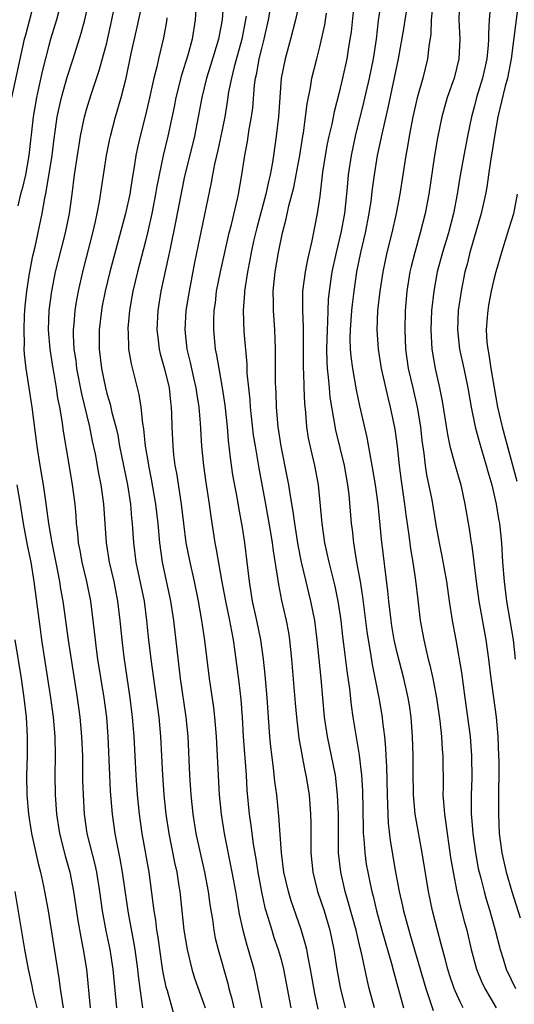
# Model space of a CAD drawing. Units: inches. Extents: x 2628000 to 2631000, y 1449000 to 1452000.
# Drawn here: x 2628496 to 2628547, y 1450741 to 1450843 of the extents above; entities that cross this region are included whole.
import ezdxf

# ---------------------------------------------------------------- set-up
doc = ezdxf.new("R2010")
doc.units = ezdxf.units.IN
doc.header["$MEASUREMENT"] = 0
doc.layers.add('LD26281449_2ft', color=162, linetype='Continuous')

msp = doc.modelspace()

# ---------------------------------------------------------------- linework, layer by layer
at = {"layer": 'LD26281449_2ft'}
for points, elevation in [([(2628547.92, 1450847.92), (2628546.76, 1450839), (2628546.38, 1450837), (2628546.16, 1450836.16), (2628545.41, 1450833), (2628545.04, 1450831), (2628544.77, 1450829.23), (2628544.66, 1450828.66), (2628544.45, 1450827), (2628544.27, 1450825.73), (2628544.13, 1450825), (2628543.69, 1450823), (2628542.52, 1450819), (2628542.22, 1450817.78), (2628542, 1450817), (2628541.6, 1450815), (2628541.31, 1450813), (2628541.22, 1450811), (2628541.43, 1450809), (2628541.88, 1450807), (2628542.31, 1450805), (2628542.65, 1450803), (2628543.07, 1450801), (2628543.47, 1450799.47), (2628544.21, 1450797), (2628544.37, 1450796.37), (2628544.77, 1450795), (2628545, 1450794.06), (2628545.24, 1450793), (2628545.48, 1450791.48), (2628545.58, 1450791), (2628545.77, 1450789), (2628545.89, 1450787), (2628546.05, 1450785), (2628546.31, 1450783), (2628546.97, 1450779), (2628547.2, 1450777)], 10196), ([(2628512.01, 1450740.01), (2628511.27, 1450742.73), (2628511.14, 1450743.14), (2628510.8, 1450744.8), (2628510.46, 1450747), (2628510.29, 1450748.29), (2628510.17, 1450749), (2628510.05, 1450750.05), (2628509.89, 1450751), (2628509.8, 1450751.8), (2628509.38, 1450755), (2628508.65, 1450759), (2628508.37, 1450761), (2628508.17, 1450763), (2628508.02, 1450765), (2628507.83, 1450769), (2628507.66, 1450771), (2628507.41, 1450773), (2628506.79, 1450777.21), (2628506.57, 1450779), (2628506.38, 1450781), (2628506.14, 1450783), (2628505.74, 1450785), (2628505.28, 1450787), (2628504.97, 1450789), (2628504.7, 1450793), (2628504.42, 1450795), (2628504.18, 1450796.18), (2628503.81, 1450798.19), (2628503.52, 1450799.52), (2628503.23, 1450801), (2628502.4, 1450804.4), (2628501.91, 1450807), (2628501.82, 1450807.82), (2628501.63, 1450809), (2628501.56, 1450810.44), (2628501.55, 1450811), (2628501.62, 1450811.62), (2628501.71, 1450813), (2628501.88, 1450813.88), (2628502.06, 1450815), (2628502.52, 1450817), (2628503.56, 1450821), (2628503.81, 1450822.19), (2628504.01, 1450823), (2628504.24, 1450824.24), (2628504.95, 1450829), (2628505.29, 1450830.71), (2628505.36, 1450831), (2628505.9, 1450833), (2628506.49, 1450835), (2628507, 1450837), (2628507.52, 1450839.52), (2628508.07, 1450841.93), (2628509.18, 1450847)], 10224), ([(2628526.85, 1450740.85), (2628526.48, 1450742.48), (2628526.04, 1450745), (2628525.79, 1450746.21), (2628525.66, 1450747), (2628525.54, 1450747.54), (2628525.09, 1450749.09), (2628524.05, 1450752.05), (2628523.77, 1450753), (2628523.3, 1450755), (2628523.04, 1450757), (2628522.78, 1450760.78), (2628522.55, 1450763), (2628522.37, 1450764.37), (2628522.23, 1450765.77), (2628521.95, 1450767.95), (2628521.85, 1450769), (2628521.57, 1450773), (2628521.37, 1450775.37), (2628521.19, 1450777), (2628520.91, 1450779), (2628520.5, 1450781), (2628520.06, 1450783), (2628519.73, 1450785), (2628519.5, 1450787), (2628519.24, 1450789), (2628519, 1450790.6), (2628518.64, 1450792.64), (2628518.5, 1450793.5), (2628518.03, 1450796.03), (2628517.77, 1450797.77), (2628517.56, 1450799.56), (2628517.45, 1450801), (2628517.22, 1450803.22), (2628516.96, 1450805), (2628516.59, 1450807), (2628516.37, 1450808.37), (2628516.23, 1450809), (2628516.04, 1450811), (2628516.04, 1450812.04), (2628516.09, 1450813), (2628516.21, 1450813.79), (2628516.34, 1450815), (2628516.73, 1450817), (2628517.64, 1450821), (2628517.88, 1450821.88), (2628518.51, 1450824.51), (2628518.61, 1450825), (2628518.95, 1450827), (2628519.25, 1450829), (2628519.54, 1450830.46), (2628519.72, 1450831.72), (2628519.95, 1450833), (2628520.07, 1450833.93), (2628520.25, 1450836.25), (2628520.35, 1450837), (2628520.48, 1450837.52), (2628520.74, 1450839), (2628521, 1450840.06), (2628521.25, 1450841), (2628521.7, 1450843), (2628522.39, 1450847)], 10214), ([(2628508.73, 1450741), (2628508.45, 1450743), (2628508.28, 1450744.28), (2628508.21, 1450745), (2628507.93, 1450747), (2628507.8, 1450747.8), (2628507.23, 1450750.77), (2628506.88, 1450753.12), (2628506.63, 1450755), (2628506.38, 1450756.38), (2628506.06, 1450757.94), (2628505.86, 1450759), (2628505.58, 1450761), (2628505.38, 1450763.38), (2628505.29, 1450765), (2628505.15, 1450769), (2628504.98, 1450771), (2628504.71, 1450773), (2628504.08, 1450777), (2628503.93, 1450778.07), (2628503.81, 1450779), (2628503.6, 1450781), (2628503.34, 1450783), (2628502.94, 1450785), (2628502.45, 1450787), (2628502.23, 1450788.23), (2628502.07, 1450789), (2628502, 1450790), (2628501.87, 1450791), (2628501.82, 1450791.82), (2628501.72, 1450793), (2628501.46, 1450795), (2628501.09, 1450797.09), (2628500.52, 1450800.52), (2628500.38, 1450801.62), (2628500.14, 1450803), (2628499.95, 1450803.95), (2628499.81, 1450805), (2628499.56, 1450806.44), (2628499.44, 1450807), (2628499.13, 1450809), (2628498.98, 1450811), (2628499.05, 1450813), (2628499.3, 1450815), (2628499.7, 1450817), (2628499.96, 1450818.04), (2628500.72, 1450821), (2628501.13, 1450823), (2628501.42, 1450825), (2628501.67, 1450827), (2628501.96, 1450829), (2628502.28, 1450831), (2628502.7, 1450833), (2628503, 1450834.1), (2628503.4, 1450835.4), (2628504.22, 1450837.78), (2628505, 1450840.65), (2628505.53, 1450843), (2628506.1, 1450845.9)], 10226), ([(2628497.51, 1450845), (2628497.01, 1450843), (2628496.58, 1450841.42), (2628496.47, 1450841), (2628495.16, 1450835)], 10232), ([(2628500.33, 1450845), (2628499.79, 1450843), (2628499.18, 1450841), (2628499, 1450840.36), (2628498.32, 1450837.68), (2628497.95, 1450835.95), (2628497.72, 1450835), (2628497.37, 1450833), (2628496.94, 1450829), (2628496.58, 1450827), (2628496.29, 1450825.71), (2628496.09, 1450825), (2628495.79, 1450823.79)], 10230), ([(2628506.04, 1450741), (2628505.64, 1450745), (2628505.35, 1450747), (2628504.94, 1450748.94), (2628504.55, 1450751), (2628504.27, 1450753), (2628503.95, 1450755), (2628503.79, 1450755.79), (2628502.98, 1450759), (2628502.69, 1450761), (2628502.57, 1450763), (2628502.53, 1450764.53), (2628502.51, 1450767), (2628502.43, 1450769), (2628502.24, 1450771), (2628501.97, 1450773), (2628501.03, 1450778.97), (2628500.47, 1450783), (2628500.25, 1450784.25), (2628500.13, 1450785), (2628499.93, 1450786.07), (2628499.34, 1450789), (2628499, 1450791), (2628498.78, 1450792.78), (2628498.68, 1450793.32), (2628498.44, 1450795), (2628498.11, 1450797), (2628497.8, 1450799), (2628497.28, 1450803), (2628496.65, 1450807), (2628496.48, 1450808.48), (2628496.46, 1450809), (2628496.48, 1450809.52), (2628496.44, 1450811), (2628496.5, 1450812.5), (2628496.57, 1450813.43), (2628496.72, 1450815), (2628497, 1450816.8), (2628497.36, 1450818.64), (2628497.58, 1450819.58), (2628498.3, 1450823), (2628498.58, 1450824.58), (2628498.74, 1450825.26), (2628499.35, 1450829), (2628499.53, 1450830.47), (2628499.71, 1450831.71), (2628499.88, 1450833), (2628500.06, 1450833.94), (2628500.3, 1450835), (2628500.9, 1450837.1), (2628501.53, 1450839), (2628502.35, 1450841.65), (2628502.71, 1450843), (2628503.16, 1450845)], 10228), ([(2628517.05, 1450845), (2628516.9, 1450843), (2628516.61, 1450841.39), (2628516.55, 1450841), (2628515.72, 1450838.28), (2628515.3, 1450837), (2628514.82, 1450835), (2628514.45, 1450833), (2628514.05, 1450831), (2628513, 1450826.68), (2628512.71, 1450825.29), (2628512.07, 1450821.93), (2628511.57, 1450819.57), (2628511.38, 1450818.62), (2628510.59, 1450815), (2628510.27, 1450813), (2628510.18, 1450811), (2628510.25, 1450810.25), (2628510.42, 1450809), (2628510.52, 1450808.52), (2628511, 1450806.84), (2628511.43, 1450805), (2628511.57, 1450803.57), (2628511.65, 1450803), (2628511.68, 1450802.32), (2628511.71, 1450801), (2628511.81, 1450799), (2628511.89, 1450798.11), (2628512.04, 1450797), (2628512.2, 1450796.2), (2628512.68, 1450793), (2628512.91, 1450791), (2628513.17, 1450789), (2628513.56, 1450787), (2628514.01, 1450785), (2628514.43, 1450783), (2628514.78, 1450781), (2628515.09, 1450778.91), (2628515.58, 1450775), (2628516.01, 1450772.01), (2628516.12, 1450771), (2628516.29, 1450769), (2628516.62, 1450763), (2628516.8, 1450761), (2628517.12, 1450759), (2628517.93, 1450755), (2628518.3, 1450753), (2628518.39, 1450752.39), (2628518.68, 1450750.68), (2628519.04, 1450749), (2628519.46, 1450747.46), (2628519.61, 1450747), (2628520.17, 1450745), (2628520.33, 1450744.33), (2628521.01, 1450741)], 10218), ([(2628524.93, 1450845.07), (2628524.5, 1450843), (2628523.98, 1450841), (2628523.41, 1450839), (2628523, 1450837), (2628522.73, 1450833), (2628522.51, 1450831), (2628522.23, 1450829), (2628522.09, 1450828.09), (2628521.87, 1450827), (2628521.69, 1450826.31), (2628521.41, 1450825), (2628520.48, 1450821.52), (2628520.15, 1450820.15), (2628519.91, 1450819), (2628519.78, 1450818.22), (2628519.52, 1450817), (2628519.21, 1450815), (2628519.21, 1450814.79), (2628519.08, 1450813), (2628519.17, 1450810.83), (2628519.46, 1450807.46), (2628519.48, 1450806.52), (2628519.62, 1450805), (2628519.76, 1450803.76), (2628519.81, 1450803), (2628520.13, 1450800.13), (2628520.31, 1450799), (2628520.7, 1450796.7), (2628521.39, 1450793), (2628521.91, 1450790.09), (2628522.09, 1450789), (2628522.19, 1450788.19), (2628522.63, 1450785.36), (2628522.72, 1450784.72), (2628523.06, 1450783.06), (2628523.53, 1450781), (2628523.76, 1450779.76), (2628523.87, 1450779), (2628524.08, 1450777), (2628524.45, 1450772.45), (2628524.58, 1450771), (2628524.85, 1450768.85), (2628525.15, 1450767.15), (2628525.47, 1450765.47), (2628525.57, 1450765), (2628525.9, 1450763), (2628526.05, 1450761), (2628526.06, 1450760.06), (2628526.06, 1450757), (2628526.27, 1450755), (2628526.78, 1450753), (2628527.45, 1450751), (2628528.04, 1450749), (2628528.46, 1450747), (2628528.77, 1450745), (2628529.1, 1450743.1), (2628529.64, 1450741)], 10212), ([(2628533.35, 1450845), (2628533.05, 1450842.95), (2628532.81, 1450841), (2628532.51, 1450839), (2628532.1, 1450837), (2628531.52, 1450834.48), (2628530.67, 1450831), (2628530.25, 1450829), (2628529.95, 1450827), (2628529.86, 1450826.14), (2628529.77, 1450825), (2628529.55, 1450823), (2628529.17, 1450821), (2628528.68, 1450819), (2628528.26, 1450817), (2628527.98, 1450815), (2628527.88, 1450814.12), (2628527.83, 1450813), (2628527.81, 1450811.81), (2628527.75, 1450811), (2628527.71, 1450809), (2628527.73, 1450807.73), (2628527.77, 1450807), (2628527.88, 1450806.12), (2628527.96, 1450805), (2628528.05, 1450804.05), (2628528.64, 1450800.64), (2628529.52, 1450797), (2628529.87, 1450795), (2628530, 1450794), (2628530.25, 1450791), (2628530.34, 1450790.34), (2628530.47, 1450789), (2628530.56, 1450788.56), (2628530.8, 1450787), (2628531.17, 1450785), (2628531.42, 1450783.42), (2628531.86, 1450779.86), (2628532, 1450779), (2628532.22, 1450777.78), (2628532.43, 1450776.43), (2628533.1, 1450773), (2628533.44, 1450771), (2628533.48, 1450770.52), (2628533.68, 1450769), (2628533.8, 1450767.8), (2628533.84, 1450767), (2628533.91, 1450765.91), (2628533.96, 1450763), (2628534, 1450761.99), (2628534.02, 1450761), (2628534.07, 1450760.07), (2628534.28, 1450758.28), (2628534.84, 1450755), (2628535.21, 1450753), (2628535.54, 1450751.54), (2628535.65, 1450751), (2628536.2, 1450749), (2628536.39, 1450748.39), (2628537.97, 1450743), (2628538.71, 1450740.71)], 10206), ([(2628541.83, 1450741), (2628541.53, 1450741.53), (2628541, 1450742.73), (2628540.89, 1450743), (2628540.41, 1450744.41), (2628540.24, 1450745), (2628539.94, 1450746.06), (2628539.56, 1450747.56), (2628539.17, 1450749), (2628538.65, 1450751), (2628538.22, 1450753), (2628537.57, 1450757), (2628536.87, 1450761), (2628536.69, 1450763), (2628536.65, 1450765.35), (2628536.66, 1450767), (2628536.59, 1450769), (2628536.43, 1450771), (2628536.26, 1450772.26), (2628536.14, 1450773), (2628535.67, 1450775), (2628535, 1450777.65), (2628534.7, 1450779), (2628534.45, 1450780.45), (2628534.36, 1450781), (2628534.12, 1450783), (2628534.03, 1450784.03), (2628533.38, 1450789.38), (2628533.04, 1450793), (2628532.76, 1450795), (2628532.42, 1450797), (2628532.26, 1450797.74), (2628531.88, 1450799.88), (2628531.15, 1450803.15), (2628530.8, 1450804.8), (2628530.41, 1450807), (2628530.23, 1450808.23), (2628530.18, 1450809), (2628530.15, 1450810.15), (2628530.16, 1450811), (2628530.31, 1450813), (2628530.37, 1450813.63), (2628530.54, 1450815), (2628530.83, 1450817), (2628531.23, 1450819), (2628531.71, 1450821), (2628532.11, 1450823), (2628532.3, 1450824.3), (2628532.45, 1450825.55), (2628532.65, 1450827), (2628532.98, 1450829), (2628533.5, 1450831.5), (2628534.06, 1450833.94), (2628535.14, 1450839), (2628535.71, 1450842.29), (2628535.82, 1450843), (2628536.18, 1450845)], 10204), ([(2628541.45, 1450845), (2628541.37, 1450843), (2628541.46, 1450841), (2628541.37, 1450839), (2628540.87, 1450837), (2628540.17, 1450835), (2628539.61, 1450833), (2628539.17, 1450830.83), (2628538.87, 1450829), (2628538.28, 1450825), (2628537.9, 1450823), (2628537.39, 1450821), (2628536.82, 1450819), (2628536.45, 1450817.55), (2628536.32, 1450817), (2628536.01, 1450815), (2628535.84, 1450813), (2628535.78, 1450811), (2628535.85, 1450809), (2628536.14, 1450807), (2628536.6, 1450805), (2628537.08, 1450803), (2628537.41, 1450801), (2628537.56, 1450799.56), (2628537.76, 1450798.24), (2628537.9, 1450797), (2628538.04, 1450796.04), (2628538.57, 1450793.43), (2628539, 1450790.86), (2628539.34, 1450789), (2628539.62, 1450787.62), (2628540.08, 1450785), (2628540.37, 1450783), (2628540.68, 1450781), (2628541.05, 1450779), (2628541.63, 1450775.63), (2628541.99, 1450773), (2628542.28, 1450771), (2628542.55, 1450769), (2628542.69, 1450767), (2628542.7, 1450764.7), (2628542.65, 1450763), (2628542.64, 1450761.36), (2628542.66, 1450761), (2628542.69, 1450760.69), (2628542.81, 1450759), (2628543.08, 1450757), (2628543.38, 1450755.38), (2628543.46, 1450755), (2628543.63, 1450754.37), (2628543.97, 1450753), (2628544.2, 1450752.2), (2628544.58, 1450751), (2628545.13, 1450749), (2628545.63, 1450747), (2628545.94, 1450746.06), (2628546.26, 1450745), (2628547.21, 1450743)], 10200), ([(2628514.2, 1450844.2), (2628514.14, 1450843), (2628513.82, 1450841), (2628513.36, 1450839.36), (2628512.7, 1450837.3), (2628512.14, 1450835), (2628511.96, 1450834.04), (2628511.31, 1450831), (2628510.83, 1450829), (2628510.4, 1450827), (2628510.17, 1450825.83), (2628510.04, 1450825), (2628509.65, 1450823), (2628509.21, 1450821), (2628509, 1450820.17), (2628508.16, 1450817), (2628507.68, 1450815), (2628507.59, 1450814.41), (2628507.33, 1450813), (2628507.17, 1450811.17), (2628507.17, 1450811), (2628507.19, 1450810.81), (2628507.25, 1450809), (2628507.5, 1450807.5), (2628508.32, 1450804.32), (2628508.52, 1450803), (2628508.67, 1450801.33), (2628508.78, 1450800.78), (2628508.96, 1450799), (2628509.27, 1450797.27), (2628509.3, 1450797), (2628509.59, 1450795.59), (2628510.03, 1450793), (2628510.26, 1450791), (2628510.43, 1450789), (2628510.72, 1450787), (2628511.57, 1450783), (2628511.87, 1450781), (2628512.59, 1450775), (2628513.16, 1450771), (2628513.35, 1450769), (2628513.55, 1450765), (2628513.68, 1450763), (2628513.88, 1450761), (2628514.2, 1450759), (2628514.7, 1450756.7), (2628515.09, 1450755), (2628515.47, 1450753), (2628515.65, 1450751.65), (2628515.9, 1450750.1), (2628516.05, 1450749), (2628516.2, 1450748.2), (2628516.49, 1450747), (2628517.5, 1450743.5), (2628517.61, 1450743), (2628517.92, 1450741.92), (2628518.13, 1450741)], 10220), ([(2628530.51, 1450844.51), (2628530.23, 1450841.77), (2628530.12, 1450841), (2628529.93, 1450839.93), (2628529.79, 1450839), (2628529.35, 1450837), (2628529, 1450835.5), (2628528.49, 1450833.51), (2628528.23, 1450832.23), (2628527.94, 1450831), (2628527.78, 1450830.22), (2628527.54, 1450829), (2628527.29, 1450827.29), (2628527, 1450824.79), (2628526.74, 1450823), (2628526.19, 1450820.19), (2628525.73, 1450818.27), (2628525.48, 1450817), (2628525.22, 1450815), (2628525.22, 1450813.22), (2628525.21, 1450813), (2628525.28, 1450811.28), (2628525.27, 1450810.73), (2628525.3, 1450807.3), (2628525.34, 1450805.34), (2628525.36, 1450805), (2628525.41, 1450803.41), (2628525.52, 1450802.48), (2628525.63, 1450801), (2628525.81, 1450799.81), (2628526.17, 1450798.17), (2628526.46, 1450797), (2628526.83, 1450795), (2628527.2, 1450791), (2628527.5, 1450789), (2628527.77, 1450787.77), (2628527.92, 1450787), (2628528.54, 1450784.54), (2628528.87, 1450783), (2628529.17, 1450781), (2628529.34, 1450779.34), (2628529.46, 1450778.54), (2628529.8, 1450775.8), (2628530.06, 1450773.94), (2628530.23, 1450772.23), (2628530.41, 1450771), (2628531.07, 1450767.07), (2628531.32, 1450765), (2628531.41, 1450763.41), (2628531.47, 1450759.47), (2628531.49, 1450759), (2628531.55, 1450758.45), (2628531.65, 1450757), (2628531.81, 1450755.81), (2628531.95, 1450755), (2628532.2, 1450753.8), (2628532.38, 1450753), (2628532.51, 1450752.51), (2628532.87, 1450751), (2628533.42, 1450749), (2628534.42, 1450745.58), (2628534.65, 1450744.65), (2628535.65, 1450741)], 10208), ([(2628538.69, 1450844.69), (2628538.52, 1450843), (2628538.46, 1450841.54), (2628538.26, 1450840.26), (2628538.14, 1450839), (2628537.64, 1450837), (2628537.05, 1450834.95), (2628536.61, 1450833), (2628536.22, 1450831), (2628536.06, 1450829.94), (2628535.88, 1450829), (2628535.27, 1450825), (2628534.89, 1450823), (2628534.43, 1450821), (2628533.92, 1450819), (2628533.5, 1450817), (2628533.2, 1450815), (2628532.98, 1450812.98), (2628532.89, 1450811), (2628533.02, 1450809), (2628533.36, 1450807), (2628534.02, 1450804.02), (2628534.29, 1450803), (2628534.75, 1450800.75), (2628534.99, 1450798.99), (2628535.2, 1450797), (2628535.41, 1450795.41), (2628535.76, 1450793), (2628535.89, 1450791.89), (2628536.21, 1450789.79), (2628536.38, 1450788.38), (2628536.61, 1450787), (2628536.88, 1450785.12), (2628537.12, 1450783.12), (2628537.39, 1450781), (2628537.75, 1450779), (2628537.95, 1450778.05), (2628538.21, 1450777), (2628538.38, 1450776.38), (2628538.68, 1450775), (2628539.05, 1450773), (2628539.39, 1450770.61), (2628539.57, 1450769), (2628539.65, 1450767.65), (2628539.71, 1450767), (2628539.74, 1450763.74), (2628539.73, 1450763), (2628539.77, 1450762.23), (2628539.89, 1450761), (2628540.04, 1450760.04), (2628540.16, 1450759), (2628540.52, 1450756.52), (2628540.77, 1450755), (2628541.16, 1450753), (2628541.51, 1450751.51), (2628541.66, 1450751), (2628541.93, 1450749.93), (2628542.19, 1450749), (2628542.66, 1450747), (2628543.2, 1450745), (2628543.71, 1450743.71), (2628544.05, 1450743), (2628545.21, 1450741)], 10202), ([(2628544.63, 1450844.63), (2628544.49, 1450843), (2628544.42, 1450841.58), (2628544.43, 1450841), (2628544.4, 1450840.4), (2628544.25, 1450839), (2628543.8, 1450837), (2628543.21, 1450835), (2628543, 1450834.14), (2628542.69, 1450833), (2628542.26, 1450831), (2628541.88, 1450829), (2628541.45, 1450826.55), (2628541.2, 1450825), (2628540.82, 1450823), (2628540.3, 1450821), (2628539.68, 1450819), (2628539.14, 1450817), (2628538.77, 1450815), (2628538.55, 1450813), (2628538.47, 1450811), (2628538.57, 1450809), (2628538.91, 1450807), (2628539.37, 1450805), (2628539.65, 1450803.65), (2628540.19, 1450800.19), (2628540.44, 1450799), (2628540.98, 1450796.98), (2628541.56, 1450795), (2628542, 1450793), (2628542.44, 1450790.44), (2628542.65, 1450789), (2628542.71, 1450788.71), (2628542.93, 1450787), (2628543.17, 1450785), (2628543.43, 1450783), (2628544.16, 1450779), (2628544.44, 1450777), (2628544.67, 1450775), (2628545.21, 1450771), (2628545.39, 1450769), (2628545.48, 1450767), (2628545.49, 1450766.51), (2628545.49, 1450765), (2628545.45, 1450763.45), (2628545.46, 1450762.54), (2628545.45, 1450761), (2628545.55, 1450759), (2628545.82, 1450757), (2628546.26, 1450755), (2628546.85, 1450753), (2628547.71, 1450750.29)], 10198), ([(2628511.2, 1450843.2), (2628511.16, 1450842.84), (2628510.84, 1450841.16), (2628510.34, 1450839), (2628510.16, 1450838.16), (2628509.87, 1450837), (2628509.35, 1450834.65), (2628508.97, 1450833.03), (2628508.44, 1450831), (2628508.17, 1450829.83), (2628508, 1450829), (2628507.83, 1450827.83), (2628507.58, 1450826.42), (2628507.36, 1450825), (2628506.94, 1450823), (2628505.32, 1450817), (2628504.83, 1450815), (2628504.52, 1450813.48), (2628504.43, 1450813), (2628504.2, 1450811), (2628504.2, 1450809), (2628504.44, 1450807), (2628504.85, 1450805), (2628505, 1450804.41), (2628505.34, 1450803.34), (2628505.52, 1450802.48), (2628505.92, 1450801), (2628506.12, 1450800.12), (2628506.32, 1450799), (2628507.13, 1450795), (2628507.43, 1450793), (2628507.55, 1450791.55), (2628507.62, 1450791), (2628507.75, 1450789), (2628508.01, 1450787), (2628508.84, 1450783), (2628509.1, 1450781), (2628509.28, 1450779.28), (2628509.55, 1450777), (2628510.1, 1450773), (2628510.36, 1450771), (2628510.53, 1450769), (2628510.74, 1450765), (2628510.9, 1450763), (2628511.1, 1450761), (2628511.4, 1450759), (2628512, 1450756), (2628512.22, 1450755), (2628512.45, 1450753.55), (2628512.53, 1450753), (2628512.97, 1450749), (2628513.29, 1450747), (2628513.78, 1450745), (2628514.07, 1450744.07), (2628515, 1450741.47), (2628515.16, 1450741)], 10222), ([(2628519.39, 1450843.39), (2628519.33, 1450843), (2628518.95, 1450841), (2628518.15, 1450838.15), (2628517.87, 1450837), (2628517.58, 1450835.58), (2628517.44, 1450834.56), (2628517.18, 1450833), (2628516.77, 1450831), (2628516.45, 1450829.55), (2628516.11, 1450828.11), (2628515.9, 1450827), (2628515.77, 1450826.23), (2628514.05, 1450817.95), (2628513.49, 1450815), (2628513.17, 1450813), (2628513.04, 1450811), (2628513.27, 1450809), (2628513.62, 1450807.62), (2628513.96, 1450806.04), (2628514.21, 1450805), (2628514.29, 1450804.29), (2628514.5, 1450803), (2628514.65, 1450801.35), (2628514.79, 1450799), (2628514.98, 1450797), (2628515.23, 1450795.23), (2628515.57, 1450793), (2628515.73, 1450791.73), (2628516.17, 1450789), (2628516.31, 1450788.31), (2628516.86, 1450785.14), (2628517.26, 1450783), (2628517.67, 1450781), (2628517.87, 1450779.87), (2628518.06, 1450779), (2628518.24, 1450777.76), (2628518.63, 1450774.63), (2628518.83, 1450772.83), (2628518.98, 1450771), (2628519.1, 1450769), (2628519.39, 1450765), (2628519.48, 1450763.48), (2628519.7, 1450761), (2628519.87, 1450759.87), (2628520.12, 1450757.89), (2628520.38, 1450756.38), (2628520.59, 1450755), (2628520.97, 1450752.97), (2628521.33, 1450751.33), (2628521.64, 1450750.36), (2628522.04, 1450749), (2628522.27, 1450748.27), (2628522.71, 1450747), (2628523, 1450745.97), (2628523.25, 1450745), (2628524.02, 1450741)], 10216), ([(2628532.66, 1450741), (2628532.12, 1450743), (2628531.9, 1450743.9), (2628531.32, 1450746.68), (2628531.18, 1450747.18), (2628530.75, 1450749), (2628529.95, 1450751.95), (2628529.64, 1450753), (2628529.17, 1450755), (2628528.95, 1450757), (2628528.92, 1450759), (2628528.92, 1450761), (2628528.84, 1450763), (2628528.61, 1450765), (2628528.22, 1450767), (2628527.81, 1450769), (2628527.5, 1450771), (2628527.31, 1450773), (2628527.14, 1450775), (2628526.73, 1450779), (2628526.49, 1450781), (2628526.09, 1450783), (2628525.86, 1450783.86), (2628525.58, 1450785), (2628525.12, 1450787), (2628524.78, 1450788.78), (2628524.42, 1450791), (2628524.25, 1450792.25), (2628523.93, 1450794.07), (2628523.8, 1450795), (2628523.68, 1450795.68), (2628523, 1450799), (2628522.7, 1450801), (2628522.52, 1450803), (2628522.49, 1450804.49), (2628522.45, 1450805), (2628522.44, 1450805.56), (2628522.44, 1450809), (2628522.36, 1450811), (2628522.21, 1450813), (2628522.22, 1450813.78), (2628522.19, 1450815), (2628522.4, 1450817), (2628522.75, 1450819), (2628523.15, 1450821), (2628523.53, 1450822.47), (2628523.8, 1450823.8), (2628524.31, 1450825.69), (2628524.57, 1450827), (2628524.94, 1450829), (2628525.25, 1450831), (2628525.31, 1450831.31), (2628525.54, 1450833), (2628525.68, 1450834.32), (2628526.04, 1450836.04), (2628526.18, 1450837), (2628526.68, 1450839), (2628527, 1450840.22), (2628527.51, 1450842.49), (2628527.69, 1450843.69)], 10210), ([(2628547.4, 1450825), (2628547.02, 1450822.98), (2628546.55, 1450821.45), (2628545.76, 1450819), (2628545.2, 1450817), (2628545, 1450816.21), (2628544.72, 1450815), (2628544.44, 1450813.56), (2628544.35, 1450813), (2628544.31, 1450812.31), (2628544.19, 1450811), (2628544.26, 1450809.74), (2628544.35, 1450809), (2628544.46, 1450808.46), (2628544.68, 1450807), (2628545.38, 1450803), (2628545.85, 1450801), (2628547.36, 1450795.36)], 10194), ([(2628495.7, 1450795), (2628496.04, 1450793), (2628496.36, 1450791), (2628496.77, 1450788.77), (2628497.13, 1450787), (2628497.47, 1450785), (2628497.85, 1450782.15), (2628498.1, 1450780.1), (2628498.26, 1450779), (2628499.19, 1450773), (2628499.46, 1450771), (2628499.62, 1450769), (2628499.65, 1450767), (2628499.63, 1450765), (2628499.66, 1450763), (2628499.79, 1450761), (2628500.1, 1450759), (2628500.69, 1450756.69), (2628501.16, 1450755), (2628501.56, 1450753), (2628502.01, 1450750.01), (2628502.3, 1450748.3), (2628502.56, 1450747), (2628502.89, 1450745), (2628503.29, 1450741)], 10230), ([(2628495.5, 1450779), (2628496.13, 1450775), (2628496.43, 1450773), (2628496.67, 1450771), (2628496.77, 1450769), (2628496.75, 1450767), (2628496.69, 1450765), (2628496.74, 1450763), (2628496.92, 1450761), (2628497.23, 1450759), (2628497.89, 1450755.89), (2628498.13, 1450755), (2628498.45, 1450753.55), (2628498.57, 1450753), (2628498.93, 1450751), (2628500.05, 1450744.05), (2628500.17, 1450743), (2628500.37, 1450741.63), (2628500.49, 1450741)], 10232), ([(2628495.49, 1450753), (2628496.5, 1450747), (2628496.86, 1450745), (2628497.25, 1450743.25), (2628497.36, 1450742.64), (2628497.78, 1450741)], 10234)]:
    msp.add_lwpolyline(points, dxfattribs=dict(at, elevation=elevation))

doc.saveas('drawing.dxf')
